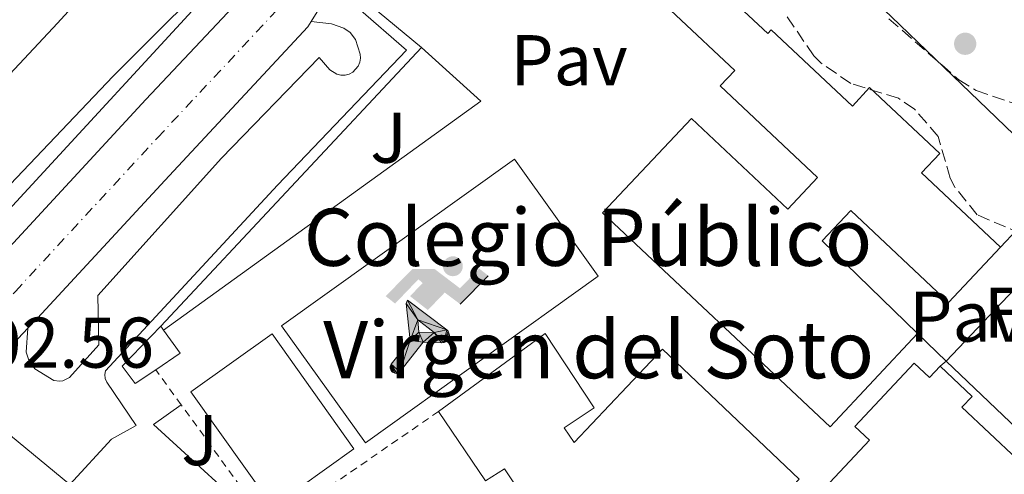
# Model space of a CAD drawing. Units: metres. Extents: x 608097 to 611572, y 4687629 to 4689998.
# Drawn here: x 611069 to 611207, y 4688585 to 4688649 of the extents above; entities that cross this region are included whole.
import ezdxf
from ezdxf.enums import TextEntityAlignment as Align

# ---------------------------------------------------------------- set-up
doc = ezdxf.new("R2010")
doc.units = ezdxf.units.M
doc.header["$MEASUREMENT"] = 0
for name, pattern in [('DGN Style 1', [1.045693079995523, 0.001739921930109024, -1.043953158065414]), ('DGN Style 2', [1.7399219301090239, 1.043953158065414, -0.6959687720436097]), ('DGN Style 3', [2.435890702152634, 1.739921930109024, -0.6959687720436097]), ('DGN Style 4', [2.7856150101045474, 1.391937544087219, -0.6959687720436097, 0.001739921930109024, -0.6959687720436097])]:
    doc.linetypes.add(name, pattern=pattern)
for name, color, linetype, lineweight in [('Carretera', 9, 'Continuous', 0), ('Cauce permanente no visto', 142, 'DGN Style 1', 13), ('construcción singular', 1, 'Continuous', 0), ('Cota de punto acotado terreno', 7, 'Continuous', 0), ('destino de construcciones', 7, 'Continuous', 0), ('Edificio', 1, 'Continuous', 13), ('Eje de carretera', 7, 'DGN Style 4', 0), ('Instalación deportiva', 7, 'Continuous', 0), ('Línea  de muro-pared o tapia', 1, 'Continuous', 13), ('Línea blanca (vial)', 7, 'Continuous', 13), ('Línea de bordillo', 7, 'Continuous', 13), ('Línea de pavimento', 1, 'Continuous', 0), ('Líneas deportivas', 7, 'Continuous', 0), ('Pavimento', 7, 'Continuous', 0), ('Punto acotado terreno (símbolo)', 7, 'Continuous', 0), ('Valla', 7, 'DGN Style 2', 0), ('Zona ajardinada', 92, 'Continuous', 0), ('Zona arbolada', 92, 'DGN Style 3', 0)]:
    doc.layers.add(name, color=color, linetype=linetype, lineweight=lineweight)
doc.styles.add('Style-Arial', font='arial.ttf')

# ---------------------------------------------------------------- blocks, each defined once
blk = doc.blocks.new('5PATER')
at = {"layer": 'Cauce permanente no visto', "linetype": 'Continuous', "lineweight": 0}
h = blk.add_hatch(color=51, dxfattribs=at)
edge = h.paths.add_edge_path()
edge.add_ellipse((0, 0), major_axis=(-0.1095731443231308, -0.1110710700762829), ratio=0.9994222409660317, start_angle=0, end_angle=360)
blk = doc.blocks.new('5IDEP')
at = {"layer": 'Punto acotado terreno (símbolo)', "linetype": 'Continuous', "lineweight": 0}
h = blk.add_hatch(color=9, dxfattribs=at)
edge = h.paths.add_edge_path()
edge.add_arc((0.2963934144973755, 0.5525030456542969), 0.1391416391705219, 0, 360)
at = {"layer": 'Punto acotado terreno (símbolo)', "linetype": 'Continuous', "lineweight": 0, "extrusion": (0, 0, -1)}
blk.add_hatch(color=9, dxfattribs=at).paths.add_polyline_path([(0.05350000000000001, -0.0599), (-0.1825, 0.185), (-0.4003, 0.0217), (-0.7904, 0.421), (-0.6633, 0.5209), (-0.3957, 0.2441), (-0.0373, 0.5163), (0.2668, 0.5163), (0.6435000000000001, 0.1352), (0.5118, 0.0308), (0.1851, 0.3711), (0.1261, 0.3167), (0.303, 0.1352)])
at = {"layer": 'Punto acotado terreno (símbolo)', "linetype": 'Continuous', "lineweight": 0, "extrusion": (0.0002766427253148935, -0.0002347425745489742, 0.9999999341823611)}
blk.add_hatch(color=9, dxfattribs=at).paths.add_polyline_path([(-0.4861999260667179, -0.944300052504867), (-0.5139999250029341, -0.9436000543294807), (-0.5388999240501208, -0.934500056197206), (-0.5584999233001149, -0.9189000578998384), (-0.5733999227299574, -0.8967000594790969), (-0.5805999224544451, -0.8700000606823032), (-0.5783999225386294, -0.8427000612916062), (-0.5662999783301899, -0.8177000142461223), (-0.3029999884055227, -0.4865000062727009), (-0.3574999863200475, 0.03079997593540893), (-0.3393999870126549, 0.08069997573597308), (-0.3391999316917614, 0.08059992880320313), (-0.1939999372479267, -0.1961000541438848), (-0.1941999925688202, -0.1961000072083597), (-0.1804999930930589, -0.3685000015687125), (-0.1804999377645124, -0.3686000485144705), (-0.116999940194378, -0.5092000405169748), (-0.1171999955152715, -0.5091999935814496), (-0.443799983017726, -0.9221000034145604), (-0.443699927693006, -0.9221000503565796), (-0.4600999270654501, -0.9361000510358642)])
at = {"layer": 'Punto acotado terreno (símbolo)', "linetype": 'Continuous', "lineweight": 0, "extrusion": (0.0007972181629654194, 0.0003002913643175388, 0.9999996371340828)}
blk.add_hatch(color=9, dxfattribs=at).paths.add_polyline_path([(0.1371001158762103, -0.5182999493943495), (0.1369999564643484, -0.5182000094331723), (-0.1171999627563623, -0.5091999489840537), (-0.1169998033762782, -0.5091998889736795), (-0.1804997831973448, -0.3685998801112189), (-0.1804999426409846, -0.3684999401739814), (0.03269998960864374, -0.3729999910106861), (-0.1941999382874194, -0.1960999446673092), (-0.1939997789073353, -0.196099884656935), (-0.3391541228806592, 0.08051322123485394), (-0.3393998921459843, 0.08070007761303571), (-0.3391997327659002, 0.08060013762791868), (-0.3391541228806592, 0.08051322123485394), (0.2095999333936308, -0.336700034996821), (0.2097000928054927, -0.3367999749579983), (0.2289000867041459, -0.354899978738352), (0.2418000826048036, -0.3802999806813616), (0.2470000809523555, -0.4084999806547636), (0.2443000818103574, -0.4363999787504497), (0.2347000848610308, -0.4612999753295539), (0.21840009004082, -0.483799970412903), (0.1956000972861693, -0.5014999641565867), (0.1690001057390768, -0.5118999573196972)])
at = {"layer": 'Punto acotado terreno (símbolo)', "color": 9, "linetype": 'Continuous', "lineweight": 0, "flags": 128}
blk.add_lwpolyline([(0.7904, 0.421), (0.4003, 0.0217), (0.7904, 0.421)], close=True, dxfattribs=at)
at = {"layer": 'Punto acotado terreno (símbolo)', "color": 9, "linetype": 'Continuous', "lineweight": 0}
mesh = blk.add_polyface(dxfattribs=at)
corners = [(-0.117, -0.5092, -0.0002), (-0.1805, -0.3686000000000001, -0.0002), (-0.1805, -0.3685), (-0.1942, -0.1961000000000001), (-0.194, -0.1961000000000001, -0.0002), (-0.3392, 0.08059999999999991, -0.0002), (-0.3394, 0.08069999999999991), (-0.3575, 0.03079999999999991), (-0.303, -0.4865), (-0.5663, -0.8177000000000001), (-0.5663, -0.8177000000000002, -0.0002000000000000001), (-0.5784000000000001, -0.8427, -0.0001999999999999999), (-0.5806000000000001, -0.87, -0.0002), (-0.5734, -0.8967, -0.0002000000000000001), (-0.5585, -0.9189, -0.0002000000000000001), (-0.5389000000000002, -0.9345, -0.0002), (-0.514, -0.9436, -0.0002), (-0.4862, -0.9443, -0.0002), (-0.4601, -0.9361, -0.0002), (-0.4437, -0.9221, -0.0002), (-0.4438000000000002, -0.9221), (-0.1172, -0.5092)]
mesh.append_faces([[corners[k] for k in face] for face in [(10, 8, 9), (7, 5, 6), (12, 10, 11), (1, 21, 0), (20, 18, 19)]], dxfattribs={"vtx0": -1, "color": 9})
mesh.append_faces([[corners[k] for k in face] for face in [(8, 3, 7), (5, 7, 4)]], dxfattribs={"vtx0": -1, "vtx1": -1, "color": 9})
mesh.append_faces([[corners[k] for k in face] for face in [(20, 10, 17), (10, 20, 8), (8, 21, 1)]], dxfattribs={"vtx0": -1, "vtx1": -1, "vtx2": -1, "color": 9})
mesh.append_faces([[corners[k] for k in face] for face in [(20, 17, 18), (8, 20, 21), (8, 1, 2), (8, 2, 3), (7, 3, 4), (10, 12, 13), (10, 13, 14), (10, 14, 15), (10, 15, 16), (10, 16, 17)]], dxfattribs={"vtx0": -1, "vtx2": -1, "color": 9})
mesh = blk.add_polyface(dxfattribs=at)
corners = [(0.1371, -0.5183, -0.0002), (0.169, -0.5119, -0.0002), (0.1956, -0.5015000000000002, -0.0002), (0.2184, -0.4838, -0.0002), (0.2347, -0.4613, -0.0002), (0.2443, -0.4364, -0.0002), (0.2470000000000001, -0.4085, -0.0002), (0.2418, -0.3802999999999999, -0.0002), (0.2289, -0.3548999999999999, -0.0002), (0.2097, -0.3367999999999999, -0.0002), (0.2096, -0.3366999999999999), (-0.3394000000000002, 0.08070000000000019), (-0.3392000000000002, 0.08060000000000009, -0.0002), (-0.1940000000000001, -0.1960999999999999, -0.0002), (-0.1942000000000002, -0.1960999999999999), (0.03269999999999996, -0.3729999999999999), (-0.1805000000000001, -0.3684999999999999), (-0.1805, -0.3685999999999999, -0.0002), (-0.117, -0.5092, -0.0002), (-0.1172000000000001, -0.5092), (0.137, -0.5181999999999999), (-0.3391547561802919, 0.08051354322341323)]
mesh.append_faces([[corners[k] for k in face] for face in [(21, 12, 11)]], dxfattribs={"color": 9})
mesh.append_faces([[corners[k] for k in face] for face in [(17, 15, 16), (20, 18, 19), (3, 1, 2), (1, 20, 0), (15, 13, 14), (13, 10, 21)]], dxfattribs={"vtx0": -1, "color": 9})
mesh.append_faces([[corners[k] for k in face] for face in [(18, 15, 17), (8, 1, 7), (7, 1, 6), (5, 1, 4), (4, 1, 3), (10, 1, 9)]], dxfattribs={"vtx0": -1, "vtx1": -1, "color": 9})
mesh.append_faces([[corners[k] for k in face] for face in [(15, 18, 20), (15, 20, 1), (15, 1, 10), (13, 15, 10)]], dxfattribs={"vtx0": -1, "vtx1": -1, "vtx2": -1, "color": 9})
mesh.append_faces([[corners[k] for k in face] for face in [(1, 8, 9), (1, 5, 6)]], dxfattribs={"vtx0": -1, "vtx2": -1, "color": 9})

msp = doc.modelspace()

# ---------------------------------------------------------------- linework, layer by layer
at = {"layer": 'Carretera', "color": 9, "linetype": 'Continuous', "lineweight": 0}
for points in [[(611039.1700000016, 4688584.36, 302.1199999999953), (611048.2500000009, 4688596.59, 302.6300000000047), (611056.8599999985, 4688605.769999999, 302.6300000000047), (611065.4699999985, 4688614.79, 302.6300000000047), (611086.8099999977, 4688637.830000003, 302.3699999999953), (611107.3900000015, 4688659.739999999, 302.3699999999953), (611136.3099999981, 4688690.359999999, 302.3699999999953), (611162.149999999, 4688717.800000001, 302.3699999999953), (611191.129999998, 4688748.8, 302.3699999999953), (611218.4200000019, 4688777.5, 302.6300000000047), (611244.1499999989, 4688804.78, 302.8800000000047), (611264.5100000014, 4688826.430000001, 302.8800000000047), (611296.9600000016, 4688861.04, 303.1399999999995)], [(611302.3999999977, 4688855.930000001, 303.1399999999995), (611269.9600000007, 4688821.32, 302.8800000000047), (611249.5799999981, 4688799.659999999, 302.8800000000047), (611223.8400000001, 4688772.37, 302.6300000000047), (611196.5599999996, 4688743.670000004, 302.3699999999953), (611167.5899999995, 4688712.690000001, 302.3699999999953), (611153.7199999979, 4688697.960000001, 302.3699999999953), (611115, 4688656.920000001, 302.6300000000047), (611109.9100000005, 4688648.730000001, 302.6300000000047), (611109.4400000012, 4688647.980000001, 302.6300000000047), (611090.050000001, 4688627.170000004, 302.6300000000047), (611071.6299999986, 4688607.269999999, 302.6300000000047), (611070.3099999976, 4688605.86, 302.6100000000006), (611042.379999999, 4688576.170000004, 302.3699999999953)]]:
    msp.add_polyline3d(points, dxfattribs=at)
at = {"layer": 'construcción singular', "color": 1, "linetype": 'Continuous', "lineweight": 0}
msp.add_polyline3d([(611145.29, 4688591.939999999, 309.8500000000058), (611146.6900000004, 4688589.890000001, 312.7899999999936), (611159.0099999999, 4688602.939999999, 312.7899999999936), (611178.1399999997, 4688584.800000001, 311.3800000000047), (611146.5700000003, 4688551.26, 311.6399999999995), (611127.3499999996, 4688569.24, 312.7899999999936), (611139.5700000003, 4688582.32, 312.9199999999983), (611136.9299999997, 4688586.210000001, 309.7200000000012), (611134.29, 4688584.550000001, 309.8500000000058), (611127.7300000006, 4688594.24, 309.8500000000058), (611142.6100000005, 4688605.140000001, 309.9799999999959), (611149.4699999997, 4688594.76, 309.8500000000058)], close=True, dxfattribs=at)
at = {"layer": 'Edificio', "color": 51, "linetype": 'Continuous', "lineweight": 13, "extrusion": (0.008334391147923226, 0.0357545290122112, 0.9993258485495652), "elevation": 173046.2968159063, "flags": 128}
msp.add_lwpolyline([(469138.7130708282, -4701755.99810247), (469128.5114797101, -4701773.430593361), (469104.8112523219, -4701759.539077183)], dxfattribs=at)
at = {"layer": 'Edificio', "color": 51, "linetype": 'Continuous', "lineweight": 13, "extrusion": (-0.01715039740293366, 0.02418645793314008, 0.9995603429116073), "elevation": 103226.1142685456, "flags": 128}
msp.add_lwpolyline([(-3210510.029103892, -3469643.678037669), (-3210510.029103892, -3469643.00350079)], dxfattribs=at)
at = {"layer": 'Edificio', "color": 51, "linetype": 'Continuous', "lineweight": 13, "extrusion": (0.01212792997133747, 0.04269570104162722, 0.9990145096179407), "elevation": 207900.1602550462, "flags": 128}
msp.add_lwpolyline([(693304.979545104, -4672532.35174349), (693301.874871553, -4672529.873417011), (693304.5142862177, -4672526.719183311)], dxfattribs=at)
at = {"layer": 'Edificio', "color": 51, "linetype": 'Continuous', "lineweight": 13, "extrusion": (0.003434325027353166, -0.003258746038224682, 0.9999887929301332), "elevation": -12866.09930739092, "flags": 128}
msp.add_lwpolyline([(611227.8280483625, 4688579.967729347), (611213.908130454, 4688565.297651453), (611194.0078013476, 4688584.217751914)], dxfattribs=at)
at = {"layer": 'Edificio', "color": 1, "linetype": 'Continuous', "lineweight": 13}
for points in [[(611177.54, 4688742.52, 310.1000000000058), (611170.3700000001, 4688735.17, 311.1199999999953), (611140.6900000004, 4688703.720000001, 309.1999999999971), (611121.2599999999, 4688681.930000001, 313.1600000000035), (611117.75, 4688684.99, 313.1600000000035), (611113.7400000002, 4688680.77, 313.1600000000035), (611116.6600000003, 4688678.039999999, 309.0800000000018), (611098.4699999997, 4688659.199999999, 309.1999999999971), (611099.3700000001, 4688658.26, 309.1999999999971), (611082.2100000001, 4688641.100000001, 310.2299999999959), (611067.8099999996, 4688625.949999999, 306.1399999999995)], [(611063.7199999997, 4688637.08, 305.8800000000047), (611074.4400000004, 4688648.49, 307.5399999999936), (611090.7800000003, 4688666.41, 309.1999999999971), (611100.0300000003, 4688675.630000001, 309.1999999999971), (611108.9400000004, 4688685.460000001, 310.9900000000052), (611106.9199999999, 4688687.16, 310.8600000000006), (611117, 4688697.75, 308.9499999999971), (611115.4900000002, 4688699.4, 306.2700000000041), (611119.8200000003, 4688703.99, 305.3699999999953), (611124.3099999996, 4688699.930000001, 308.820000000007), (611134.4299999997, 4688710.83, 308.820000000007), (611137.3899999997, 4688714.02, 308.820000000007), (611136.25, 4688715.34, 307.1600000000035), (611139.2300000006, 4688718.550000001, 307.4100000000035), (611140.4800000006, 4688717.279999999, 309.0800000000018), (611143.9400000004, 4688720.699999999, 309.1999999999971), (611141.8399999999, 4688722.57, 308.4400000000023), (611143.4400000004, 4688724.060000001, 308.4400000000023), (611136.7000000002, 4688730.550000001, 308.5599999999977), (611140.2999999998, 4688734.350000001, 308.5599999999977), (611148.5999999996, 4688726.25, 309.5899999999965), (611153.3399999999, 4688731.220000001, 309.7200000000012), (611150.5800000001, 4688733.439999999, 308.820000000007), (611144.5800000001, 4688739.050000001, 308.3099999999977)], [(611167.7000000002, 4688652.77, 306.7899999999936), (611173.75, 4688647.08, 311.6399999999995), (611174.2300000006, 4688647.59, 311.6399999999995), (611185.5800000001, 4688636.930000001, 311.6399999999995), (611187.9900000002, 4688639.51, 311.6399999999995), (611197.7999999998, 4688630.289999999, 311.7700000000041), (611195.25, 4688627.58, 311.7700000000041), (611206.2999999998, 4688617.199999999, 311.8999999999942), (611199.0300000003, 4688609.460000001, 311.8999999999942), (611185.3399999999, 4688622.32, 310.8699999999953), (611181.3700000001, 4688618.09, 310.8699999999953), (611194.6799999997, 4688605.119999999, 310.1100000000006), (611182.4500000002, 4688592.09, 310.1100000000006), (611150.6600000003, 4688621.99, 309.9799999999959), (611163.0700000003, 4688635.189999999, 310.1100000000006), (611176.54, 4688622.529999999, 310.3600000000006), (611180.7100000001, 4688626.960000001, 311.8999999999942), (611167.1100000005, 4688639.76, 311.8999999999942), (611169.1299999999, 4688641.9, 313.1699999999983), (611144.3899999997, 4688665.16, 307.0399999999936)]]:
    msp.add_polyline3d(points, dxfattribs=at)
at = {"layer": 'Edificio', "color": 51, "linetype": 'Continuous', "lineweight": 13}
for points in [[(611031.5300000003, 4688604.189999999, 309.3300000000018), (611035.6799999997, 4688608.83, 309.3300000000018), (611036.2100000001, 4688608.27, 309.3300000000018), (611043.8700000001, 4688616.359999999, 309.3300000000018), (611053.0999999996, 4688625.880000001, 307.929999999993), (611063.7199999997, 4688637.08, 305.8800000000047), (611074.4400000004, 4688648.49, 307.5399999999936), (611090.7800000003, 4688666.41, 309.1999999999971), (611100.0300000003, 4688675.630000001, 309.1999999999971), (611108.9400000004, 4688685.460000001, 310.9900000000052), (611106.9199999999, 4688687.16, 310.8600000000006), (611117, 4688697.75, 308.9499999999971), (611115.4900000002, 4688699.4, 306.2700000000041), (611119.8200000003, 4688703.99, 305.3699999999953)], [(611120.4902999997, 4688682.600400001, 313.1600000000035), (611117.75, 4688684.99, 313.1600000000035), (611113.7400000002, 4688680.77, 313.1600000000035), (611116.6600000003, 4688678.039999999, 309.0800000000018), (611098.4699999997, 4688659.199999999, 309.1999999999971), (611099.3700000001, 4688658.26, 309.1999999999971), (611082.2100000001, 4688641.100000001, 310.2299999999959), (611067.8099999996, 4688625.949999999, 306.1399999999995), (611052.1500000004, 4688608.83, 309.0800000000018), (611041.1399999997, 4688595.359999999, 309.4600000000065), (611040.25, 4688596.180000001, 309.4499999999971)], [(611133.1600000003, 4688667.220000001, 306.3999999999942), (611141.9400000004, 4688677.380000001, 306.3999999999942), (611155.7599999999, 4688664.380000001, 307.0399999999936), (611157.8799999999, 4688666.630000001, 306.2799999999988), (611170.0099999999, 4688655.230000001, 306.7899999999936), (611167.7000000002, 4688652.77, 306.7899999999936), (611173.75, 4688647.08, 311.6399999999995), (611174.2300000006, 4688647.59, 311.6399999999995), (611185.5800000001, 4688636.930000001, 311.6399999999995), (611187.9900000002, 4688639.51, 311.6399999999995), (611197.7999999998, 4688630.289999999, 311.7700000000041), (611195.25, 4688627.58, 311.7700000000041), (611206.2999999998, 4688617.199999999, 311.8999999999942), (611199.0300000003, 4688609.460000001, 311.8999999999942), (611185.3399999999, 4688622.32, 310.8699999999953), (611181.3700000001, 4688618.09, 310.8699999999953), (611194.6799999997, 4688605.119999999, 310.1100000000006)], [(611194.6799999997, 4688605.119999999, 310.1100000000006), (611182.4500000002, 4688592.09, 310.1100000000006), (611150.6600000003, 4688621.99, 309.9799999999959), (611163.0700000003, 4688635.189999999, 310.1100000000006), (611176.54, 4688622.529999999, 310.3600000000006), (611180.7100000001, 4688626.960000001, 311.8999999999942), (611167.1100000005, 4688639.76, 311.8999999999942), (611169.1299999999, 4688641.9, 313.1699999999983), (611144.3899999997, 4688665.16, 307.0399999999936), (611140.1399999997, 4688660.65, 306.3999999999942), (611133.1600000003, 4688667.220000001, 306.3999999999942)], [(611088.1799999997, 4688600.08, 306.1600000000035), (611085.3200000003, 4688598.140000001, 306.2799999999988), (611083.5, 4688600.57, 306.1499999999942), (611088.8799999999, 4688606.17, 305.8899999999995)], [(611127.7300000006, 4688594.24, 309.8500000000058), (611142.6100000005, 4688605.140000001, 309.9799999999959), (611149.4699999997, 4688594.76, 309.8500000000058), (611145.29, 4688591.939999999, 309.8500000000058), (611146.6900000004, 4688589.890000001, 312.7899999999936), (611159.0099999999, 4688602.939999999, 312.7899999999936), (611178.1399999997, 4688584.800000001, 311.3800000000047), (611146.5700000003, 4688551.26, 311.6399999999995), (611127.3499999996, 4688569.24, 312.7899999999936), (611139.5700000003, 4688582.32, 312.9199999999983), (611136.9299999997, 4688586.210000001, 309.7200000000012), (611134.29, 4688584.550000001, 309.8500000000058), (611127.7300000006, 4688594.24, 309.8500000000058)], [(611174.0300000003, 4688575.359999999, 312.0200000000041), (611187.9699999997, 4688590.25, 311.1300000000047), (611185.9299999997, 4688592.16, 311.1300000000047), (611194.2000000002, 4688601, 311.1300000000047), (611196.3700000001, 4688598.970000001, 311), (611197.8399999999, 4688600.550000001, 311)], [(611197.8399999999, 4688600.550000001, 311), (611202.3300000001, 4688596.350000001, 311), (611200.9000000004, 4688594.82, 311.3800000000047), (611220.2400000002, 4688576.680000001, 310.8699999999953)]]:
    msp.add_polyline3d(points, dxfattribs=at)
at = {"layer": 'Edificio', "color": 1, "linetype": 'Continuous', "lineweight": 13}
for points in [[(611232.5099999999, 4688597, 313.679999999993), (611218.5899999999, 4688582.33, 313.679999999993), (611198.6900000004, 4688601.25, 313.8099999999977), (611212.5800000001, 4688615.9, 313.1699999999983)], [(611088.1799999997, 4688600.08, 306.1600000000035), (611085.3200000003, 4688598.140000001, 306.2799999999988), (611083.5, 4688600.57, 306.1499999999942), (611088.8799999999, 4688606.17, 305.8899999999995), (611089.2699999996, 4688605.619999999, 305.9100000000035), (611091.5800000001, 4688602.390000001, 306.0200000000041)], [(611145.29, 4688591.939999999, 309.8500000000058), (611146.6900000004, 4688589.890000001, 312.7899999999936), (611159.0099999999, 4688602.939999999, 312.7899999999936), (611178.1399999997, 4688584.800000001, 311.3800000000047), (611146.5700000003, 4688551.26, 311.6399999999995), (611127.3499999996, 4688569.24, 312.7899999999936), (611139.5700000003, 4688582.32, 312.9199999999983), (611136.9299999997, 4688586.210000001, 309.7200000000012), (611134.29, 4688584.550000001, 309.8500000000058), (611127.7300000006, 4688594.24, 309.8500000000058), (611142.6100000005, 4688605.140000001, 309.9799999999959), (611149.4699999997, 4688594.76, 309.8500000000058)], [(611194.2000000002, 4688601, 311.1300000000047), (611196.3700000001, 4688598.970000001, 311), (611197.8399999999, 4688600.550000001, 311), (611202.3300000001, 4688596.350000001, 311), (611200.9000000004, 4688594.82, 311.3800000000047), (611220.2400000002, 4688576.680000001, 310.8699999999953), (611209.6299999999, 4688565.380000001, 310.8699999999953), (611207.5899999999, 4688567.300000001, 312.0200000000041), (611196.1299999999, 4688555.09, 312.0200000000041), (611195.9199999999, 4688554.859999999, 312.0200000000041), (611174.0300000003, 4688575.359999999, 312.0200000000041), (611187.9699999997, 4688590.25, 311.1300000000047), (611185.9299999997, 4688592.16, 311.1300000000047)]]:
    msp.add_polyline3d(points, close=True, dxfattribs=at)
at = {"layer": 'Eje de carretera', "color": 7, "linetype": 'DGN Style 4', "lineweight": 0}
msp.add_polyline3d([(611005.1700000018, 4688535.52, 302.979999999996), (611005.1716313087, 4688535.522161755, 302.9793999999966), (611009.6599999999, 4688541.470000001, 301.2200000000011), (611027.5199999991, 4688564.649999999, 301.8600000000006), (611040.7800000004, 4688580.260000002, 302.2400000000054), (611045.3099999989, 4688586.38, 302.2599999999949), (611064.2399999986, 4688606.520000001, 302.6100000000007), (611068.5500000003, 4688611.030000002, 302.6300000000047), (611088.4299999999, 4688632.5, 302.4999999999999), (611108.4200000014, 4688653.859999999, 302.5099999999948), (611111.1900000008, 4688658.330000003, 302.4999999999999), (611145.019999998, 4688694.160000003, 302.3899999999995), (611164.8700000009, 4688715.250000001, 302.3699999999953), (611193.839999999, 4688746.230000001, 302.3699999999953), (611221.1299999983, 4688774.940000001, 302.6300000000047), (611246.8599999996, 4688802.220000001, 302.8800000000047), (611267.230000001, 4688823.880000001, 302.8800000000047), (611299.6799999991, 4688858.480000001, 303.1399999999995), (611327.5300000019, 4688887.95, 303.1000000000059), (611365.2999999997, 4688927.77, 303.1100000000005), (611373.449999999, 4688936.850000001, 303.3699999999953)], dxfattribs=at)
at = {"layer": 'Línea  de muro-pared o tapia', "color": 1, "linetype": 'Continuous', "lineweight": 13, "extrusion": (0.01006400973654923, -0.009438915963555864, 0.9999048067558509), "elevation": -37801.43474445269, "flags": 128}
msp.add_lwpolyline([(611091.3186683907, 4688497.156540314), (611084.0477282212, 4688503.176808501), (611099.1469634378, 4688519.277525751)], dxfattribs=at)
at = {"layer": 'Línea  de muro-pared o tapia', "color": 1, "linetype": 'Continuous', "lineweight": 13, "extrusion": (0.003332066185168485, 0.003558774666335538, 0.9999881161582931), "elevation": 19026.0878362175, "flags": 128}
msp.add_lwpolyline([(611084.4739357672, 4688568.150604377), (611120.9245997609, 4688607.0808509)], dxfattribs=at)
at = {"layer": 'Línea  de muro-pared o tapia', "color": 1, "linetype": 'Continuous', "lineweight": 13, "elevation": 305.7400000000052, "flags": 128}
for points in [[(611194.6799999997, 4688605.119999999), (611198.6900000004, 4688601.25)], [(611198.6900000004, 4688601.25), (611197.8399999999, 4688600.550000001)]]:
    msp.add_lwpolyline(points, dxfattribs=at)
at = {"layer": 'Línea blanca (vial)', "color": 7, "linetype": 'Continuous', "lineweight": 13}
for points in [[(611065.469999998, 4688614.790000001, 302.6300000000047), (611086.8099999973, 4688637.830000003, 302.3699999999953), (611107.3900000011, 4688659.74, 302.3699999999953), (611136.3099999975, 4688690.359999999, 302.3699999999953), (611162.1499999985, 4688717.800000001, 302.3699999999953), (611191.1299999976, 4688748.800000001, 302.3699999999953), (611218.4200000013, 4688777.500000001, 302.6300000000047), (611244.1499999983, 4688804.780000002, 302.8800000000047), (611264.5100000009, 4688826.430000001, 302.8800000000047), (611296.9600000011, 4688861.04, 303.1399999999995), (611357.8000000005, 4688925.82, 303.0099999999949), (611372.6900000013, 4688940.930000001, 303.2799999999988)], [(611109.91, 4688648.730000001, 302.6300000000047), (611114.9999999995, 4688656.920000002, 302.6300000000047), (611153.7199999974, 4688697.960000002, 302.3699999999953), (611167.589999999, 4688712.690000001, 302.3699999999953), (611196.5599999991, 4688743.670000004, 302.3699999999953), (611223.8399999995, 4688772.370000001, 302.6300000000047), (611249.5799999976, 4688799.66, 302.8800000000047), (611269.9600000002, 4688821.320000002, 302.8800000000047), (611302.3999999971, 4688855.930000001, 303.1399999999995), (611358.1000000001, 4688914.859999999, 303.070000000007), (611368.8400000001, 4688925.800000001, 303.070000000007)], [(611070.3099999971, 4688605.860000002, 302.6100000000007), (611071.6299999983, 4688607.27, 302.6300000000047), (611090.0500000005, 4688627.170000004, 302.6300000000047), (611109.4400000006, 4688647.980000001, 302.6300000000047), (611109.91, 4688648.730000001, 302.6300000000047)], [(611005.9899999975, 4688531.590000001, 301.179999999993), (611010.760000002, 4688537.809999999, 301.0899999999966), (611029.4400000013, 4688561.989999999, 301.8600000000006), (611042.3799999985, 4688576.170000004, 302.3699999999953), (611070.3099999971, 4688605.860000002, 302.6100000000007)]]:
    msp.add_polyline3d(points, dxfattribs=at)
at = {"layer": 'Línea de bordillo', "color": 7, "linetype": 'Continuous', "lineweight": 13, "extrusion": (-0.01641667419012465, -0.01778473035566017, 0.9997070551790219), "elevation": -93116.71613625498, "flags": 128}
msp.add_lwpolyline([(-2731079.263310122, 3858657.773874594), (-2731079.251440222, 3858661.07919744), (-2731073.766980358, 3858661.07919744)], dxfattribs=at)
at = {"layer": 'Línea de bordillo', "color": 7, "linetype": 'Continuous', "lineweight": 13}
for points in [[(611355.3599999998, 4688931.670000002, 302.9400000000024), (611357.0399999984, 4688930.180000002, 302.9400000000024), (611305.5199999998, 4688875.640000001, 303.1900000000024), (611139.1299999984, 4688698.730000001, 302.4199999999983), (611102.5499999997, 4688660.340000002, 302.5500000000029), (611062.6299999993, 4688617.080000003, 302.5500000000029), (611065.469999998, 4688614.790000001, 302.6300000000047)], [(611053.6299999983, 4688573.54, 302.4100000000034), (611067.8700000008, 4688590.870000003, 302.5299999999988), (611076.1900000002, 4688584.030000002, 302.5299999999988), (611082.0100000005, 4688590.38, 302.5299999999988), (611085.4299999981, 4688592.270000001, 302.5299999999988), (611081.3199999998, 4688598.330000003, 302.4100000000034), (611081.1099999998, 4688598.84, 302.4100000000034), (611081.0599999983, 4688599.399999999, 302.4100000000034), (611081.159999999, 4688599.940000002, 302.4100000000034), (611105.1999999983, 4688625.850000002, 302.6600000000036), (611123.2299999995, 4688644.739999999, 302.4100000000034), (611116.4899999984, 4688650.609999999, 302.4100000000034), (611116.2199999979, 4688651.13, 302.4100000000034), (611116.1200000016, 4688651.720000001, 302.4100000000034), (611116.2100000011, 4688652.300000002, 302.4100000000034), (611116.4799999993, 4688652.830000003, 302.4100000000034), (611149.0300000003, 4688687.290000001, 302.5299999999988), (611150.0399999983, 4688687.710000001, 302.6600000000036), (611150.6999999998, 4688687.630000001, 302.6399999999994), (611151.280000001, 4688687.290000001, 302.5299999999988), (611191.0499999993, 4688649.410000001, 303.0399999999935), (611249.6600000003, 4688593.04, 303.0399999999935), (611274.4299999983, 4688568.609999999, 303.1699999999984)], [(611070.3099999971, 4688605.860000002, 302.6100000000007), (611070.0799999969, 4688602.550000001, 302.5200000000042), (611070.3899999998, 4688601.54, 302.4700000000013), (611071.2600000015, 4688600.210000001, 302.3999999999943), (611073.9499999982, 4688598.559999999, 302.3600000000005), (611074.6999999993, 4688598.469999999, 302.3600000000005), (611075.1999999977, 4688598.540000001, 302.3600000000005), (611076.1099999996, 4688599.000000001, 302.3600000000005), (611080.199999998, 4688603.559999999, 302.3600000000005), (611080.079999997, 4688610.45, 302.3600000000005), (611097.390000001, 4688629.640000002, 302.4900000000053), (611111.010000002, 4688643.730000001, 302.4900000000053), (611112.5199999985, 4688641.970000001, 302.4900000000053), (611113.4899999986, 4688641.36, 302.5299999999988), (611114.0599999985, 4688641.239999999, 302.5500000000029), (611114.6399999997, 4688641.250000001, 302.5700000000069), (611115.1999999986, 4688641.390000002, 302.5899999999966), (611115.7199999993, 4688641.660000003, 302.6100000000007), (611116.4999999994, 4688642.5, 302.6300000000047), (611116.7199999985, 4688643.039999999, 302.6300000000047), (611116.819999999, 4688643.610000002, 302.6300000000047), (611116.780000001, 4688644.190000002, 302.6300000000047), (611116.1200000016, 4688646.220000001, 302.6100000000007), (611115.3599999994, 4688647.190000001, 302.6100000000007), (611114.480000001, 4688647.790000001, 302.6100000000007), (611112.7699999989, 4688648.399999999, 302.6100000000007), (611109.91, 4688648.730000001, 302.6300000000047)], [(611115.3799999995, 4688570.980000001, 302.9199999999982), (611113.4400000017, 4688569.739999998, 302.9199999999982), (611103.6600000005, 4688577.989999998, 302.6600000000036), (611087.8700000012, 4688592.399999999, 302.6600000000036), (611091.739999998, 4688595.170000004, 303.1199999999954)]]:
    msp.add_polyline3d(points, dxfattribs=at)
at = {"layer": 'Línea de pavimento', "color": 1, "linetype": 'Continuous', "lineweight": 0, "extrusion": (0.008596143108621232, -0.00785149241377432, 0.9999322278987375), "elevation": -31256.89115212865, "flags": 128}
msp.add_lwpolyline([(611100.147167317, 4688544.203824715), (611108.4379785362, 4688536.723594147), (611064.0884997261, 4688504.722607767)], dxfattribs=at)
at = {"layer": 'Líneas deportivas', "color": 7, "linetype": 'Continuous', "lineweight": 0, "elevation": 302.7899999999937, "flags": 128}
for points in [[(611117.4900000002, 4688589.84), (611105.7800000003, 4688606.199999999), (611138.3200000003, 4688629.5), (611150.0300000003, 4688613.140000001), (611117.4900000002, 4688589.84)], [(611104.5300000003, 4688580.92), (611093.0999999996, 4688597), (611104.4500000002, 4688605.08), (611115.8899999997, 4688589), (611104.5300000003, 4688580.92)]]:
    msp.add_lwpolyline(points, dxfattribs=at)
at = {"layer": 'Valla', "color": 7, "linetype": 'DGN Style 2', "lineweight": 0, "extrusion": (0.005806951493369419, -0.00800902579455754, 0.9999510662128303), "elevation": -33699.39439739875, "flags": 128}
msp.add_lwpolyline([(611079.6757763668, 4688475.643041734), (611076.1154879653, 4688480.553199216)], dxfattribs=at)
at = {"layer": 'Valla', "color": 7, "linetype": 'DGN Style 2', "lineweight": 0, "extrusion": (0.005595783863527795, -0.007505156061778383, 0.9999561789575788), "elevation": -31465.9944465576, "flags": 128}
msp.add_lwpolyline([(611096.9965090861, 4688476.72943643), (611093.0265712462, 4688473.769353063), (611080.4756485585, 4688491.059840033)], dxfattribs=at)
at = {"layer": 'Valla', "color": 7, "linetype": 'DGN Style 2', "lineweight": 0, "extrusion": (-0.00418223923138312, -0.002878377282928211, 0.9999871118265619), "elevation": -15748.12942605918, "flags": 128}
msp.add_lwpolyline([(611104.1834234137, 4688554.933451824), (611123.6537550068, 4688568.333507335)], dxfattribs=at)
at = {"layer": 'Zona arbolada', "color": 92, "linetype": 'DGN Style 3', "lineweight": 0}
for points in [[(611209.2300000006, 4688619.060000001, 311.6199999999953), (611203.04, 4688621.74, 311.6199999999953), (611199.8799999999, 4688625.609999999, 311.4900000000052), (611199.2400000002, 4688626.83, 311.4499999999971), (611197.5800000001, 4688632.680000001, 311.2799999999988), (611194.2800000003, 4688636.470000001, 311.2700000000041), (611192.0199999996, 4688638.01, 311.2299999999959), (611185.3600000005, 4688640.09, 310.8500000000058), (611181.2300000006, 4688642.9, 310.6499999999942), (611180.1699999999, 4688643.92, 310.5899999999965), (611176.2000000002, 4688649.83, 310.2899999999936)], [(611209.2300000006, 4688619.060000001, 311.6199999999953), (611203.04, 4688621.74, 311.6199999999953), (611199.8799999999, 4688625.609999999, 311.4900000000052), (611199.2400000002, 4688626.83, 311.4499999999971), (611197.5800000001, 4688632.680000001, 311.2799999999988), (611194.2800000003, 4688636.470000001, 311.2700000000041), (611192.0199999996, 4688638.01, 311.2299999999959), (611185.3600000005, 4688640.09, 310.8500000000058), (611181.2300000006, 4688642.9, 310.6499999999942), (611180.1699999999, 4688643.92, 310.5899999999965), (611176.2000000002, 4688649.83, 310.2899999999936)], [(611190.6799999997, 4688649.119999999, 308.6600000000035), (611200.4500000002, 4688640.609999999, 308.7100000000065), (611202.8799999999, 4688639.100000001, 308.75), (611214.4100000003, 4688635.119999999, 309.0099999999948)], [(611190.6799999997, 4688649.119999999, 308.6600000000035), (611200.4500000002, 4688640.609999999, 308.7100000000065), (611202.8799999999, 4688639.100000001, 308.75), (611214.4100000003, 4688635.119999999, 309.0099999999948)]]:
    msp.add_polyline3d(points, dxfattribs=at)

# ---------------------------------------------------------------- block references
at = {"layer": 'Instalación deportiva', "color": 7, "linetype": 'Continuous', "lineweight": 0, "xscale": 10, "yscale": 10, "zscale": 10}
msp.add_blockref('5IDEP', (611126.7599999999, 4688609.01, 302.6999999999971), dxfattribs=at)
at = {"layer": 'Punto acotado terreno (símbolo)', "color": 7, "linetype": 'Continuous', "lineweight": 0, "xscale": 10, "yscale": 10, "zscale": 10}
msp.add_blockref('5PATER', (611201.3500000013, 4688645.63, 303.070000000007), dxfattribs=at)

# ---------------------------------------------------------------- texts
at = {"layer": 'construcción singular', "color": 7, "linetype": 'Continuous', "lineweight": 0, "style": 'Style-Arial'}
for s, p in [('Colegio Público', (611108.86, 4688614.590000001, 302.8000000000029)), ('Virgen del Soto', (611111.5899999992, 4688598.88, 302.679999999993))]:
    msp.add_text(s, height=8, dxfattribs=at).set_placement(p)
at = {"layer": 'Cota de punto acotado terreno', "color": 7, "linetype": 'Continuous', "lineweight": 0, "style": 'Style-Arial'}
msp.add_text('302.56', height=7.000000000000002, dxfattribs=at).set_placement((611058.7899999997, 4688600.359999999, 302.5599999999977))
at = {"layer": 'destino de construcciones', "color": 7, "linetype": 'Continuous', "lineweight": 0, "style": 'Style-Arial'}
msp.add_text('Frontón', height=7.000000000000002, dxfattribs=at).set_placement((611221.8724456982, 4688608.060009996, 303.0200000000041), align=Align.MIDDLE_CENTER)
at = {"layer": 'Pavimento', "color": 7, "linetype": 'Continuous', "lineweight": 0, "style": 'Style-Arial'}
for p in [(611145.9657062575, 4688643.340009999, 302.6100000000006), (611201.7257062563, 4688607.500009998, 303)]:
    msp.add_text('Pav', height=7.000000000000002, dxfattribs=at).set_placement(p, align=Align.MIDDLE_CENTER)
at = {"layer": 'Zona ajardinada', "color": 92, "linetype": 'Continuous', "lineweight": 0, "style": 'Style-Arial'}
for p in [(611120.7169051359, 4688632.500009999, 302.5899999999965), (611094.3069051371, 4688590.230009999, 302.8600000000006)]:
    msp.add_text('J', height=7.000000000000002, dxfattribs=at).set_placement(p, align=Align.MIDDLE_CENTER)

doc.saveas('drawing.dxf')
